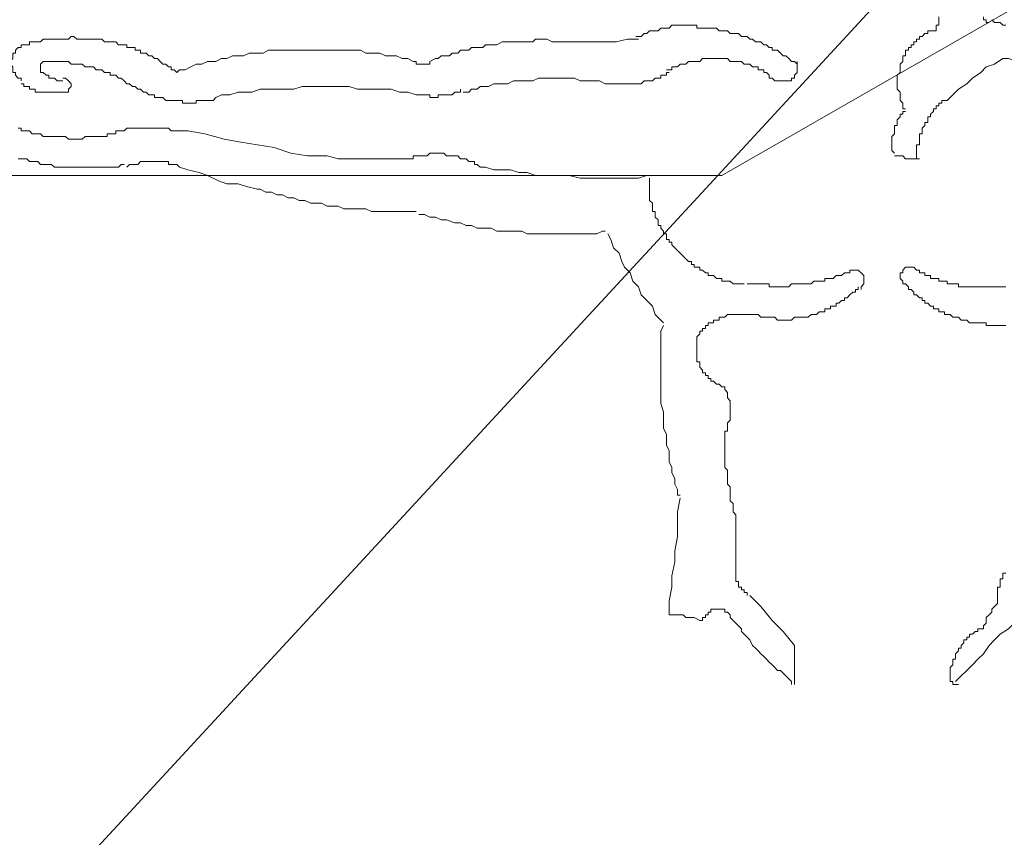
# Model space of a CAD drawing. Units: millimetres. Extents: x 83 to 495, y 5 to 292.
# Drawn here: x 394 to 406, y 133 to 143 of the extents above; entities that cross this region are included whole.
import ezdxf

# ---------------------------------------------------------------- set-up
doc = ezdxf.new("R2010")
doc.units = ezdxf.units.MM
doc.layers.add('PDF_Geomertry', color=7, linetype='Continuous')

msp = doc.modelspace()

# ---------------------------------------------------------------- linework, layer by layer
at = {"layer": 'PDF_Geomertry', "lineweight": 18}
for points in [[(369.118, 105.011), (436.182, 177.598), (443.678, 185.689)], [(452.873, 170.073), (402.7, 141.304), (338.535, 141.304)]]:
    msp.add_lwpolyline(points, dxfattribs=at)
at = {"layer": 'PDF_Geomertry', "lineweight": 20}
for points in [[(405.299, 143.202), (405.299, 143.169), (405.299, 143.136), (405.299, 143.102), (405.266, 143.102), (405.266, 143.069), (405.266, 143.036), (405.232, 143.036), (405.199, 143.036), (405.166, 143.036), (405.166, 143.002), (405.132, 143.002), (405.099, 142.969), (405.066, 142.969), (405.066, 142.936), (405.032, 142.936), (405.032, 142.903), (404.999, 142.903), (404.999, 142.869), (404.966, 142.869), (404.966, 142.836)], [(405.899, 143.136), (405.865, 143.136), (405.865, 143.169), (405.832, 143.169), (405.832, 143.202)], [(402.367, 143.102), (402.334, 143.102), (402.301, 143.102), (402.267, 143.102), (402.234, 143.102), (402.201, 143.102), (402.167, 143.102), (402.134, 143.102), (402.101, 143.102), (402.067, 143.069), (402.034, 143.069), (402.001, 143.069), (401.967, 143.069), (401.934, 143.036), (401.901, 143.036), (401.868, 143.036), (401.834, 143.036), (401.801, 143.002), (401.768, 143.002), (401.734, 142.969), (401.701, 142.969), (401.668, 142.969)], [(403.6, 142.636), (403.567, 142.669), (403.533, 142.669), (403.5, 142.703), (403.467, 142.736), (403.433, 142.736), (403.4, 142.769), (403.367, 142.803), (403.333, 142.803), (403.3, 142.803), (403.3, 142.836), (403.267, 142.836), (403.233, 142.869), (403.2, 142.869), (403.167, 142.903), (403.134, 142.903), (403.1, 142.903), (403.067, 142.936), (403.034, 142.936), (403, 142.969), (402.967, 142.969), (402.934, 142.969), (402.9, 143.002), (402.867, 143.002), (402.834, 143.002), (402.8, 143.002), (402.767, 143.036), (402.734, 143.036), (402.7, 143.036), (402.667, 143.036), (402.634, 143.069), (402.6, 143.069), (402.567, 143.069), (402.534, 143.069), (402.501, 143.069), (402.467, 143.069), (402.434, 143.069), (402.401, 143.069), (402.401, 143.102), (402.367, 143.102), (402.334, 143.102)], [(406.099, 143.102), (406.065, 143.102), (406.032, 143.136), (405.999, 143.136), (405.965, 143.136), (405.932, 143.169)], [(396.171, 142.536), (396.137, 142.57), (396.104, 142.57), (396.104, 142.603), (396.071, 142.603), (396.037, 142.636), (396.004, 142.636), (395.971, 142.669), (395.937, 142.703), (395.904, 142.703), (395.871, 142.736), (395.837, 142.736), (395.804, 142.769), (395.771, 142.769), (395.737, 142.769), (395.737, 142.803), (395.704, 142.803), (395.671, 142.803), (395.671, 142.836), (395.638, 142.836), (395.604, 142.836), (395.571, 142.836), (395.571, 142.869), (395.538, 142.869), (395.504, 142.869), (395.471, 142.869), (395.438, 142.903), (395.404, 142.903), (395.371, 142.903), (395.338, 142.903), (395.304, 142.903), (395.271, 142.936), (395.238, 142.936), (395.204, 142.936), (395.171, 142.936), (395.138, 142.936), (395.105, 142.936), (395.071, 142.936), (395.038, 142.936), (395.005, 142.936), (394.971, 142.936), (394.938, 142.969), (394.905, 142.969), (394.871, 142.936), (394.838, 142.936), (394.805, 142.936), (394.771, 142.936), (394.738, 142.936), (394.705, 142.936), (394.671, 142.936), (394.638, 142.936), (394.605, 142.936), (394.571, 142.936), (394.538, 142.903), (394.505, 142.903), (394.472, 142.903), (394.438, 142.903), (394.405, 142.903), (394.405, 142.869)], [(394.405, 142.869), (394.372, 142.869), (394.338, 142.869), (394.305, 142.869), (394.305, 142.836), (394.272, 142.836), (394.238, 142.803), (394.238, 142.769), (394.205, 142.769), (394.205, 142.736), (394.205, 142.703), (394.172, 142.669), (394.172, 142.636), (394.205, 142.603), (394.205, 142.57), (394.205, 142.536), (394.238, 142.536), (394.238, 142.503), (394.272, 142.47), (394.305, 142.47), (394.305, 142.436)], [(399.202, 142.669), (399.269, 142.703), (399.302, 142.703), (399.336, 142.736), (399.402, 142.736), (399.436, 142.736), (399.469, 142.769), (399.535, 142.769), (399.569, 142.803), (399.602, 142.803), (399.669, 142.803), (399.702, 142.836), (399.735, 142.836), (399.802, 142.836), (399.835, 142.836), (399.869, 142.869), (399.935, 142.869), (399.969, 142.869), (400.002, 142.869), (400.069, 142.903), (400.102, 142.903), (400.135, 142.903), (400.202, 142.903), (400.235, 142.903), (400.302, 142.903), (400.335, 142.903), (400.368, 142.903), (400.435, 142.903), (400.468, 142.936), (400.502, 142.936), (400.568, 142.936), (400.602, 142.936), (400.668, 142.903), (400.768, 142.903), (400.901, 142.903), (401.035, 142.903), (401.168, 142.903), (401.301, 142.903), (401.434, 142.903), (401.568, 142.936), (401.701, 142.936)], [(404.966, 142.836), (404.933, 142.836), (404.933, 142.803), (404.899, 142.803), (404.899, 142.769), (404.899, 142.736), (404.866, 142.736), (404.866, 142.703), (404.866, 142.669), (404.833, 142.636), (404.833, 142.603), (404.833, 142.57), (404.833, 142.536), (404.799, 142.503), (404.799, 142.47), (404.799, 142.436), (404.799, 142.403), (404.799, 142.37), (404.799, 142.336), (404.833, 142.303), (404.833, 142.27), (404.833, 142.237), (404.833, 142.203), (404.866, 142.17), (404.866, 142.137), (404.866, 142.103), (404.899, 142.103)], [(396.171, 142.536), (396.204, 142.57), (396.271, 142.57), (396.337, 142.603), (396.404, 142.636), (396.47, 142.636), (396.537, 142.669), (396.57, 142.669), (396.637, 142.669), (396.704, 142.703), (396.77, 142.703), (396.837, 142.736), (396.904, 142.736), (396.97, 142.736), (397.037, 142.769), (397.07, 142.769), (397.137, 142.769), (397.203, 142.769), (397.27, 142.803), (397.337, 142.803), (397.403, 142.803), (397.47, 142.803), (397.537, 142.803), (397.603, 142.803), (397.67, 142.803), (397.736, 142.803), (397.77, 142.803), (397.836, 142.803), (397.903, 142.803), (397.97, 142.803), (398.036, 142.803), (398.103, 142.803), (398.17, 142.803), (398.236, 142.803), (398.303, 142.803), (398.369, 142.803), (398.436, 142.769), (398.469, 142.769), (398.536, 142.769), (398.603, 142.769), (398.669, 142.736), (398.736, 142.736), (398.803, 142.736), (398.869, 142.703), (398.936, 142.703), (399.002, 142.669), (399.036, 142.669), (399.036, 142.636), (399.069, 142.636), (399.102, 142.636), (399.136, 142.636), (399.169, 142.636), (399.202, 142.636), (399.202, 142.669)], [(394.605, 142.669), (394.571, 142.669), (394.571, 142.669), (394.538, 142.636), (394.538, 142.636), (394.538, 142.636), (394.538, 142.603), (394.538, 142.603), (394.538, 142.57)], [(396.637, 142.237), (396.604, 142.203), (396.57, 142.203), (396.537, 142.203), (396.504, 142.203), (396.47, 142.203), (396.437, 142.203), (396.404, 142.203), (396.404, 142.17), (396.371, 142.17), (396.337, 142.17), (396.304, 142.17), (396.271, 142.17), (396.237, 142.17), (396.237, 142.203), (396.204, 142.203), (396.171, 142.203), (396.137, 142.203), (396.104, 142.203), (396.071, 142.203), (396.037, 142.203), (396.004, 142.237), (395.971, 142.237), (395.937, 142.237), (395.904, 142.237), (395.904, 142.27), (395.871, 142.27), (395.837, 142.27), (395.804, 142.303), (395.771, 142.303), (395.737, 142.336), (395.704, 142.336), (395.671, 142.37), (395.638, 142.37), (395.604, 142.403), (395.571, 142.403), (395.538, 142.436), (395.504, 142.47), (395.471, 142.47), (395.438, 142.503), (395.404, 142.503), (395.371, 142.503), (395.371, 142.536), (395.338, 142.536), (395.304, 142.536), (395.271, 142.57), (395.238, 142.57), (395.204, 142.57), (395.171, 142.603), (395.138, 142.603), (395.105, 142.603), (395.071, 142.603), (395.038, 142.636), (395.005, 142.636), (394.971, 142.636), (394.938, 142.636), (394.905, 142.636), (394.871, 142.669), (394.838, 142.669), (394.805, 142.669), (394.771, 142.669), (394.738, 142.669), (394.705, 142.669), (394.671, 142.669), (394.638, 142.669), (394.605, 142.669), (394.571, 142.669)], [(402.034, 142.57), (402.067, 142.57), (402.101, 142.57), (402.101, 142.603), (402.134, 142.603), (402.167, 142.603), (402.201, 142.636), (402.234, 142.636), (402.267, 142.636), (402.301, 142.669), (402.334, 142.669), (402.367, 142.669), (402.401, 142.669), (402.434, 142.669), (402.467, 142.703), (402.501, 142.703), (402.534, 142.703), (402.567, 142.703), (402.6, 142.703), (402.634, 142.703), (402.667, 142.703), (402.7, 142.703), (402.734, 142.703), (402.767, 142.703), (402.8, 142.669), (402.834, 142.669), (402.867, 142.669), (402.9, 142.669), (402.934, 142.669), (402.967, 142.636), (403, 142.636), (403.034, 142.636), (403.067, 142.603), (403.1, 142.603), (403.134, 142.603), (403.134, 142.57), (403.167, 142.57), (403.2, 142.57), (403.2, 142.536), (403.233, 142.536), (403.267, 142.503), (403.267, 142.47), (403.3, 142.47), (403.333, 142.436), (403.367, 142.436), (403.4, 142.436), (403.433, 142.436), (403.467, 142.436), (403.5, 142.436), (403.533, 142.436), (403.533, 142.47), (403.567, 142.47), (403.567, 142.503), (403.6, 142.536), (403.6, 142.57), (403.6, 142.603), (403.6, 142.636), (403.6, 142.669)], [(405.399, 142.203), (405.466, 142.27), (405.532, 142.336), (405.632, 142.403), (405.699, 142.47), (405.799, 142.536), (405.865, 142.603), (405.965, 142.636), (406.065, 142.703), (406.132, 142.703), (406.232, 142.669), (406.298, 142.669), (406.398, 142.669), (406.465, 142.636), (406.565, 142.636), (406.665, 142.636), (406.732, 142.636)], [(394.538, 142.57), (394.538, 142.536), (394.571, 142.536), (394.605, 142.503), (394.638, 142.503), (394.638, 142.47), (394.671, 142.47), (394.705, 142.47), (394.738, 142.436), (394.771, 142.436), (394.805, 142.436)], [(394.871, 142.303), (394.871, 142.336), (394.905, 142.37), (394.905, 142.403), (394.871, 142.436), (394.838, 142.47), (394.805, 142.47)], [(399.602, 142.303), (399.669, 142.303), (399.702, 142.336), (399.769, 142.336), (399.802, 142.37), (399.869, 142.37), (399.902, 142.37), (399.969, 142.403), (400.002, 142.403), (400.035, 142.403), (400.102, 142.403), (400.135, 142.403), (400.202, 142.436), (400.235, 142.436), (400.302, 142.436), (400.335, 142.436), (400.402, 142.436), (400.435, 142.436), (400.502, 142.47), (400.535, 142.47), (400.602, 142.47), (400.635, 142.47), (400.701, 142.47), (400.735, 142.47), (400.801, 142.47), (400.835, 142.47), (400.901, 142.47), (400.935, 142.47), (401.001, 142.436), (401.035, 142.436), (401.101, 142.436), (401.135, 142.436), (401.201, 142.436), (401.235, 142.436), (401.301, 142.403), (401.334, 142.403), (401.368, 142.403), (401.401, 142.403), (401.434, 142.403), (401.468, 142.403), (401.501, 142.403), (401.534, 142.403), (401.568, 142.403), (401.601, 142.403), (401.634, 142.403), (401.668, 142.403), (401.701, 142.403), (401.734, 142.403), (401.768, 142.436), (401.801, 142.436), (401.834, 142.436), (401.868, 142.436), (401.901, 142.47), (401.934, 142.47), (401.967, 142.47), (401.967, 142.503), (402.001, 142.503), (402.034, 142.503), (402.034, 142.536), (402.067, 142.536)], [(394.305, 142.403), (394.338, 142.403), (394.338, 142.37), (394.372, 142.37), (394.405, 142.37), (394.405, 142.336), (394.438, 142.336), (394.472, 142.336), (394.472, 142.303), (394.505, 142.303), (394.538, 142.303), (394.571, 142.303), (394.605, 142.303), (394.638, 142.303), (394.671, 142.303), (394.705, 142.303), (394.738, 142.303), (394.771, 142.303), (394.805, 142.303), (394.838, 142.303), (394.871, 142.303)], [(396.637, 142.237), (396.704, 142.27), (396.804, 142.27), (396.904, 142.303), (397.003, 142.303), (397.07, 142.303), (397.17, 142.336), (397.27, 142.336), (397.37, 142.336), (397.47, 142.336), (397.57, 142.336), (397.67, 142.37), (397.77, 142.37), (397.87, 142.37), (397.97, 142.37), (398.036, 142.37), (398.136, 142.37), (398.236, 142.37), (398.336, 142.336), (398.436, 142.336), (398.536, 142.336), (398.636, 142.336), (398.736, 142.336), (398.836, 142.303), (398.936, 142.303), (399.036, 142.27), (399.069, 142.27), (399.102, 142.27), (399.136, 142.27), (399.169, 142.27), (399.202, 142.27), (399.202, 142.237), (399.236, 142.237), (399.269, 142.237), (399.302, 142.237), (399.302, 142.27), (399.336, 142.27), (399.369, 142.27), (399.402, 142.27), (399.436, 142.27), (399.469, 142.27), (399.502, 142.303), (399.535, 142.303), (399.569, 142.303), (399.569, 142.336)], [(405.399, 142.203), (405.366, 142.203), (405.332, 142.203), (405.332, 142.17), (405.299, 142.17), (405.299, 142.137), (405.266, 142.137), (405.266, 142.103), (405.232, 142.103), (405.232, 142.07), (405.199, 142.037), (405.199, 142.004), (405.166, 142.004), (405.166, 141.97), (405.166, 141.937), (405.132, 141.937), (405.132, 141.904), (405.099, 141.87), (405.099, 141.837), (405.099, 141.804), (405.066, 141.804), (405.066, 141.77), (405.066, 141.737), (405.066, 141.704), (405.066, 141.671), (405.032, 141.671), (405.032, 141.637), (405.032, 141.604), (405.032, 141.571), (405.032, 141.537), (405.032, 141.504)], [(404.899, 142.07), (404.866, 142.07), (404.866, 142.037), (404.833, 142.037), (404.833, 142.004), (404.799, 141.97), (404.799, 141.937), (404.799, 141.904), (404.766, 141.904), (404.766, 141.87), (404.766, 141.837), (404.766, 141.804), (404.733, 141.77), (404.733, 141.737), (404.733, 141.704), (404.733, 141.671), (404.733, 141.637), (404.733, 141.604), (404.766, 141.571)], [(394.272, 141.87), (394.305, 141.87), (394.305, 141.837), (394.338, 141.837), (394.372, 141.837), (394.405, 141.837), (394.438, 141.804), (394.472, 141.804), (394.505, 141.804), (394.538, 141.804), (394.571, 141.77), (394.605, 141.77), (394.638, 141.77), (394.671, 141.77), (394.705, 141.77), (394.738, 141.77), (394.771, 141.77), (394.805, 141.77), (394.838, 141.77), (394.871, 141.737), (394.905, 141.737), (394.938, 141.737), (394.971, 141.737), (395.005, 141.737), (395.038, 141.737), (395.071, 141.77), (395.105, 141.77), (395.138, 141.77), (395.171, 141.77), (395.204, 141.77), (395.238, 141.77), (395.271, 141.77), (395.304, 141.77), (395.338, 141.77)], [(396.104, 141.837), (396.071, 141.87), (396.037, 141.87), (396.004, 141.87), (395.971, 141.87), (395.937, 141.87), (395.904, 141.87), (395.871, 141.87), (395.837, 141.87), (395.804, 141.87), (395.771, 141.87), (395.737, 141.87), (395.704, 141.87), (395.671, 141.87), (395.638, 141.87), (395.604, 141.87), (395.571, 141.87), (395.538, 141.837), (395.504, 141.837), (395.471, 141.837), (395.438, 141.837), (395.438, 141.804), (395.404, 141.804), (395.371, 141.804), (395.338, 141.804), (395.338, 141.77)], [(396.104, 141.837), (396.304, 141.837), (396.504, 141.804), (396.737, 141.737), (396.937, 141.704), (397.137, 141.671), (397.337, 141.637), (397.537, 141.571), (397.736, 141.537), (397.836, 141.537), (397.97, 141.537), (398.103, 141.504), (398.236, 141.504), (398.369, 141.504), (398.503, 141.504), (398.603, 141.504), (398.736, 141.504), (398.869, 141.504), (398.969, 141.504), (399.002, 141.504), (399.002, 141.537), (399.036, 141.537), (399.069, 141.537), (399.102, 141.537), (399.136, 141.537), (399.169, 141.537), (399.202, 141.571), (399.236, 141.571), (399.269, 141.571), (399.302, 141.571), (399.336, 141.571), (399.369, 141.571), (399.402, 141.537), (399.436, 141.537), (399.469, 141.537), (399.502, 141.537), (399.535, 141.537), (399.569, 141.504), (399.602, 141.504), (399.635, 141.504), (399.669, 141.471), (399.702, 141.471), (399.735, 141.471), (399.735, 141.437), (399.769, 141.437), (399.802, 141.404), (399.869, 141.404), (399.969, 141.371), (400.069, 141.371), (400.168, 141.371), (400.268, 141.338), (400.368, 141.338), (400.468, 141.304), (400.568, 141.304), (400.668, 141.304), (400.768, 141.304), (400.868, 141.304), (401.001, 141.271), (401.101, 141.271), (401.201, 141.271), (401.301, 141.271), (401.401, 141.271), (401.501, 141.271), (401.601, 141.271), (401.701, 141.271), (401.801, 141.304)], [(404.766, 141.537), (404.799, 141.537), (404.833, 141.537), (404.866, 141.537), (404.899, 141.504), (404.933, 141.504), (404.966, 141.504), (405.032, 141.504), (405.066, 141.504)], [(394.272, 141.504), (394.338, 141.504), (394.372, 141.504), (394.405, 141.471), (394.438, 141.471), (394.472, 141.471), (394.505, 141.471), (394.538, 141.437), (394.571, 141.437), (394.605, 141.437), (394.638, 141.437), (394.671, 141.437), (394.705, 141.404), (394.738, 141.404), (394.771, 141.404), (394.805, 141.404), (394.838, 141.404), (394.871, 141.404), (394.905, 141.404), (394.938, 141.404), (394.971, 141.404), (395.038, 141.404), (395.071, 141.404), (395.105, 141.404), (395.138, 141.404), (395.171, 141.404), (395.204, 141.404), (395.238, 141.404), (395.271, 141.404), (395.304, 141.404), (395.338, 141.404), (395.371, 141.404), (395.404, 141.404), (395.438, 141.404), (395.471, 141.404), (395.504, 141.437), (395.538, 141.437)], [(395.571, 141.404), (395.604, 141.437), (395.638, 141.437), (395.671, 141.437), (395.704, 141.437), (395.737, 141.471), (395.771, 141.471), (395.804, 141.471), (395.837, 141.471), (395.871, 141.471), (395.904, 141.471), (395.937, 141.471), (395.971, 141.471), (396.004, 141.471), (396.037, 141.471), (396.071, 141.471), (396.071, 141.437), (396.104, 141.437), (396.137, 141.437), (396.171, 141.437), (396.204, 141.404), (396.304, 141.371), (396.437, 141.338), (396.537, 141.304), (396.67, 141.238), (396.77, 141.204), (396.904, 141.204), (397.003, 141.171), (397.137, 141.138)], [(401.834, 141.271), (401.834, 141.238), (401.834, 141.204), (401.834, 141.171), (401.834, 141.138), (401.834, 141.104), (401.834, 141.071), (401.834, 141.038), (401.834, 141.005), (401.868, 140.971), (401.868, 140.938), (401.868, 140.905), (401.868, 140.871), (401.901, 140.871), (401.901, 140.838), (401.901, 140.805), (401.934, 140.772), (401.934, 140.738), (401.934, 140.705), (401.967, 140.705), (401.967, 140.672), (402.001, 140.638), (402.001, 140.605), (402.034, 140.605), (402.034, 140.572), (402.034, 140.538), (402.067, 140.538), (402.067, 140.505), (402.101, 140.505), (402.101, 140.472), (402.134, 140.439), (402.167, 140.405), (402.201, 140.372), (402.234, 140.339), (402.267, 140.305), (402.301, 140.272), (402.334, 140.272), (402.334, 140.239), (402.367, 140.239), (402.367, 140.205), (402.401, 140.205), (402.434, 140.205), (402.434, 140.172), (402.467, 140.172), (402.501, 140.139), (402.534, 140.139), (402.534, 140.106), (402.567, 140.106), (402.6, 140.106), (402.634, 140.072), (402.667, 140.072), (402.7, 140.072), (402.7, 140.039), (402.734, 140.039), (402.767, 140.039), (402.8, 140.039), (402.834, 140.006), (402.867, 140.006), (402.9, 140.006), (402.934, 140.006), (402.967, 140.006)], [(397.137, 141.138), (397.17, 141.138), (397.237, 141.104), (397.303, 141.104), (397.37, 141.071), (397.437, 141.071), (397.503, 141.038), (397.57, 141.038), (397.636, 141.005), (397.703, 141.005), (397.77, 140.971), (397.836, 140.971), (397.903, 140.971), (397.97, 140.938), (398.036, 140.938), (398.103, 140.938), (398.17, 140.905), (398.236, 140.905), (398.303, 140.905), (398.369, 140.905), (398.436, 140.905), (398.503, 140.871), (398.569, 140.871), (398.636, 140.871), (398.703, 140.871), (398.769, 140.871), (398.836, 140.871), (398.902, 140.871), (398.969, 140.871), (399.036, 140.871)], [(399.069, 140.838), (399.136, 140.838), (399.202, 140.805), (399.269, 140.805), (399.336, 140.772), (399.402, 140.772), (399.502, 140.738), (399.569, 140.738), (399.635, 140.705), (399.702, 140.705), (399.769, 140.672), (399.869, 140.672), (399.935, 140.672), (400.002, 140.638), (400.069, 140.638), (400.135, 140.638), (400.235, 140.638), (400.302, 140.638), (400.368, 140.605), (400.435, 140.605), (400.535, 140.605), (400.602, 140.605), (400.668, 140.605), (400.735, 140.605), (400.835, 140.605), (400.901, 140.605), (400.968, 140.605), (401.035, 140.605), (401.101, 140.605), (401.201, 140.605), (401.268, 140.638), (401.301, 140.638)], [(401.334, 140.605), (401.368, 140.538), (401.401, 140.439), (401.468, 140.372), (401.501, 140.272), (401.534, 140.205), (401.601, 140.139), (401.634, 140.039), (401.701, 139.972), (401.734, 139.873), (401.801, 139.806), (401.868, 139.739), (401.901, 139.639), (401.967, 139.573), (402.001, 139.54)], [(403, 140.006), (403.034, 140.006), (403.067, 140.006), (403.1, 140.006), (403.134, 140.006), (403.167, 140.006), (403.2, 140.006), (403.233, 140.006), (403.267, 140.006), (403.267, 139.972), (403.3, 139.972), (403.333, 139.972), (403.367, 139.972), (403.4, 139.972), (403.433, 139.972), (403.467, 139.972), (403.5, 139.972), (403.533, 140.006), (403.567, 140.006), (403.6, 140.006), (403.633, 140.006), (403.667, 140.006), (403.7, 140.006), (403.733, 140.006), (403.767, 140.006), (403.8, 140.039), (403.833, 140.039), (403.866, 140.039), (403.9, 140.039), (403.933, 140.039), (403.933, 140.072), (403.966, 140.072), (404, 140.072), (404.033, 140.072), (404.066, 140.106), (404.1, 140.106), (404.133, 140.106), (404.166, 140.139), (404.2, 140.139), (404.233, 140.139), (404.233, 140.172), (404.266, 140.172), (404.3, 140.172), (404.333, 140.172), (404.366, 140.139), (404.4, 140.106), (404.4, 140.072), (404.4, 140.039), (404.4, 140.006), (404.366, 139.972), (404.366, 139.939)], [(406.099, 139.972), (406.065, 139.972), (406.032, 139.972), (405.999, 139.972), (405.965, 139.972), (405.932, 139.972), (405.899, 139.972), (405.865, 139.972), (405.832, 139.972), (405.799, 139.972), (405.765, 139.972), (405.732, 139.972), (405.699, 139.972), (405.666, 139.972), (405.632, 139.972), (405.599, 139.972), (405.566, 139.972), (405.532, 139.972), (405.532, 140.006), (405.499, 140.006), (405.466, 140.006), (405.432, 140.006), (405.399, 140.006), (405.399, 140.039), (405.366, 140.039), (405.332, 140.039), (405.299, 140.039), (405.299, 140.072), (405.266, 140.072), (405.232, 140.072), (405.199, 140.072), (405.199, 140.106), (405.166, 140.106), (405.132, 140.106), (405.132, 140.139), (405.099, 140.139), (405.066, 140.139), (405.066, 140.172), (405.032, 140.172), (404.999, 140.205), (404.966, 140.205), (404.933, 140.205), (404.899, 140.205), (404.866, 140.172), (404.866, 140.139), (404.833, 140.139), (404.833, 140.106), (404.833, 140.072)], [(404.833, 140.072), (404.866, 140.039), (404.866, 140.006), (404.899, 140.006), (404.933, 139.972), (404.933, 139.939), (404.966, 139.939), (404.999, 139.906), (404.999, 139.873), (405.032, 139.873), (405.066, 139.839), (405.099, 139.839), (405.099, 139.806), (405.132, 139.806), (405.132, 139.773), (405.166, 139.773), (405.199, 139.739), (405.232, 139.739), (405.232, 139.706), (405.266, 139.706), (405.299, 139.706), (405.299, 139.673), (405.332, 139.673), (405.366, 139.673), (405.366, 139.639), (405.399, 139.639), (405.432, 139.639), (405.466, 139.606), (405.499, 139.606), (405.532, 139.606), (405.566, 139.573), (405.599, 139.573), (405.632, 139.573), (405.665, 139.54), (405.699, 139.54), (405.732, 139.54), (405.765, 139.54), (405.799, 139.54), (405.832, 139.54), (405.865, 139.54), (405.865, 139.506), (405.899, 139.506), (405.932, 139.506), (405.965, 139.506), (405.999, 139.506), (406.032, 139.506), (406.065, 139.506), (406.099, 139.506)], [(404.333, 139.972), (404.333, 139.939), (404.3, 139.939), (404.3, 139.906), (404.266, 139.906), (404.233, 139.873), (404.2, 139.839), (404.166, 139.839), (404.166, 139.806), (404.133, 139.806), (404.1, 139.773), (404.066, 139.773), (404.066, 139.739), (404.033, 139.739), (404, 139.739), (404, 139.706), (403.966, 139.706), (403.933, 139.706), (403.933, 139.673), (403.9, 139.673), (403.866, 139.673), (403.833, 139.639), (403.8, 139.639), (403.767, 139.639), (403.733, 139.606), (403.7, 139.606), (403.667, 139.606), (403.633, 139.606), (403.6, 139.606), (403.567, 139.606), (403.533, 139.573), (403.5, 139.573), (403.467, 139.573), (403.433, 139.573), (403.4, 139.573), (403.367, 139.573), (403.333, 139.606), (403.3, 139.606), (403.267, 139.606), (403.233, 139.606), (403.2, 139.606), (403.167, 139.606), (403.134, 139.639), (403.1, 139.639), (403.067, 139.639), (403.034, 139.639), (403, 139.639), (402.967, 139.639), (402.934, 139.639), (402.9, 139.639), (402.867, 139.639), (402.834, 139.639), (402.8, 139.639), (402.767, 139.639), (402.734, 139.606), (402.7, 139.606), (402.667, 139.606), (402.667, 139.573), (402.634, 139.573), (402.6, 139.573), (402.6, 139.54), (402.567, 139.54), (402.534, 139.54), (402.534, 139.506), (402.501, 139.506), (402.501, 139.473), (402.467, 139.473), (402.467, 139.44)], [(402.001, 139.506), (401.967, 139.44), (401.967, 139.373), (401.967, 139.306), (401.967, 139.24), (401.967, 139.173), (401.967, 139.107), (401.967, 139.04), (401.967, 138.974), (401.967, 138.907), (401.967, 138.84), (401.967, 138.774), (401.967, 138.707), (401.967, 138.641), (401.967, 138.574), (402.001, 138.474), (402.001, 138.407), (402.001, 138.341), (402.001, 138.274), (402.034, 138.208), (402.034, 138.141), (402.034, 138.074), (402.067, 138.008), (402.067, 137.941), (402.067, 137.875), (402.101, 137.808), (402.101, 137.742), (402.134, 137.675), (402.134, 137.608), (402.167, 137.542), (402.167, 137.475), (402.201, 137.475)], [(402.467, 139.44), (402.434, 139.44), (402.434, 139.406), (402.401, 139.373), (402.401, 139.34), (402.401, 139.306), (402.401, 139.273), (402.401, 139.24), (402.401, 139.207), (402.401, 139.173), (402.401, 139.14), (402.401, 139.107), (402.401, 139.073), (402.434, 139.073), (402.434, 139.04), (402.434, 139.007), (402.467, 138.974), (402.467, 138.94), (402.501, 138.94), (402.501, 138.907), (402.534, 138.907), (402.534, 138.874), (402.567, 138.874), (402.567, 138.84), (402.6, 138.84), (402.634, 138.807), (402.667, 138.807), (402.7, 138.774)], [(403, 136.276), (403, 136.31), (402.967, 136.31), (402.967, 136.343), (402.934, 136.343), (402.934, 136.376), (402.9, 136.376), (402.9, 136.41), (402.9, 136.443), (402.867, 136.443), (402.867, 136.476), (402.867, 136.51), (402.867, 136.543), (402.867, 136.576), (402.867, 136.609), (402.867, 136.643), (402.867, 136.676), (402.867, 136.709), (402.867, 136.743), (402.867, 136.776), (402.867, 136.809), (402.867, 136.842), (402.867, 136.876), (402.867, 136.909), (402.867, 136.942), (402.867, 136.976), (402.867, 137.009), (402.867, 137.042), (402.867, 137.076), (402.867, 137.109), (402.867, 137.142), (402.867, 137.175), (402.867, 137.209), (402.867, 137.242), (402.834, 137.275), (402.834, 137.309), (402.834, 137.342), (402.834, 137.375), (402.8, 137.409), (402.8, 137.442), (402.8, 137.475), (402.8, 137.508), (402.8, 137.542), (402.8, 137.575), (402.767, 137.608), (402.767, 137.642), (402.767, 137.675), (402.767, 137.708), (402.767, 137.741), (402.767, 137.775), (402.734, 137.808), (402.734, 137.841), (402.734, 137.875), (402.734, 137.908), (402.734, 137.941), (402.734, 137.975), (402.734, 138.008), (402.734, 138.041), (402.734, 138.074), (402.734, 138.108), (402.734, 138.141), (402.734, 138.174), (402.734, 138.208), (402.734, 138.241), (402.767, 138.241), (402.767, 138.274), (402.767, 138.308), (402.767, 138.341), (402.8, 138.374), (402.8, 138.407), (402.8, 138.441), (402.8, 138.474), (402.8, 138.507), (402.8, 138.541), (402.8, 138.574), (402.8, 138.607), (402.767, 138.641), (402.767, 138.674), (402.767, 138.707), (402.734, 138.74), (402.734, 138.774), (402.7, 138.774)], [(402.067, 136.043), (402.067, 136.21), (402.101, 136.376), (402.101, 136.51), (402.134, 136.676), (402.134, 136.809), (402.167, 136.976), (402.167, 137.109), (402.167, 137.275), (402.201, 137.442)], [(406.099, 136.543), (406.065, 136.543), (406.065, 136.51), (406.065, 136.476), (406.032, 136.476), (406.032, 136.443), (406.032, 136.41), (406.032, 136.376), (405.999, 136.376), (405.999, 136.343), (405.999, 136.31), (405.999, 136.276), (405.999, 136.243), (405.999, 136.21), (405.999, 136.177)], [(403.034, 136.276), (403.167, 136.143), (403.3, 135.977), (403.433, 135.844), (403.567, 135.677)], [(402.467, 135.977), (402.467, 136.01), (402.501, 136.01), (402.501, 136.043), (402.534, 136.043), (402.534, 136.077), (402.567, 136.077), (402.567, 136.11), (402.6, 136.11), (402.634, 136.11), (402.667, 136.11), (402.7, 136.11), (402.734, 136.11), (402.734, 136.077), (402.767, 136.077), (402.8, 136.043), (402.8, 136.01), (402.834, 135.977), (402.867, 135.943), (402.9, 135.91), (402.934, 135.877), (402.934, 135.844), (402.967, 135.81), (403, 135.777), (403.034, 135.744), (403.067, 135.677), (403.1, 135.644), (403.134, 135.611), (403.167, 135.577), (403.2, 135.544), (403.233, 135.511), (403.267, 135.477), (403.3, 135.444), (403.333, 135.411), (403.367, 135.377), (403.4, 135.377), (403.433, 135.344), (403.467, 135.311), (403.5, 135.278), (403.533, 135.244), (403.533, 135.211)], [(406.432, 136.11), (406.332, 136.077), (406.265, 136.01), (406.199, 135.943), (406.132, 135.877), (406.032, 135.81), (405.965, 135.744), (405.899, 135.677), (405.832, 135.577), (405.765, 135.511), (405.699, 135.444), (405.632, 135.377), (405.566, 135.311), (405.499, 135.244)], [(405.999, 136.177), (405.965, 136.143), (405.932, 136.11), (405.932, 136.077), (405.899, 136.043), (405.865, 136.01), (405.865, 135.943), (405.832, 135.91), (405.832, 135.877)], [(402.467, 135.977), (402.434, 135.977), (402.367, 136.01), (402.334, 136.01), (402.267, 136.01), (402.234, 136.043), (402.167, 136.043), (402.134, 136.043), (402.067, 136.043)], [(405.832, 135.877), (405.799, 135.877), (405.765, 135.877), (405.765, 135.844), (405.732, 135.844), (405.699, 135.81), (405.666, 135.81), (405.666, 135.777), (405.632, 135.777), (405.632, 135.744), (405.599, 135.744), (405.599, 135.71), (405.566, 135.677), (405.566, 135.644), (405.532, 135.644), (405.532, 135.611), (405.499, 135.577), (405.499, 135.544), (405.499, 135.511), (405.466, 135.511), (405.466, 135.477), (405.466, 135.444), (405.432, 135.411), (405.432, 135.377), (405.432, 135.344), (405.432, 135.311), (405.432, 135.278)], [(403.567, 135.211), (403.567, 135.278), (403.567, 135.344), (403.567, 135.377), (403.567, 135.444), (403.567, 135.477), (403.567, 135.544), (403.567, 135.577), (403.567, 135.644), (403.567, 135.677)], [(405.432, 135.278), (405.432, 135.278), (405.432, 135.244), (405.466, 135.244), (405.466, 135.211), (405.466, 135.211), (405.499, 135.211), (405.499, 135.211), (405.532, 135.211)]]:
    msp.add_lwpolyline(points, dxfattribs=at)

doc.saveas('drawing.dxf')
